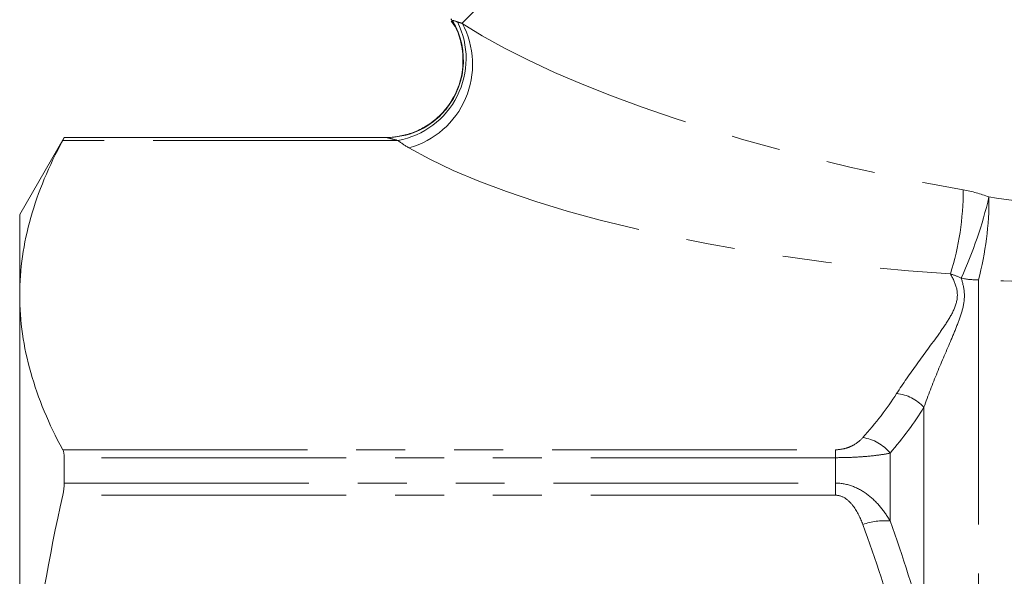
# Model space of a CAD drawing. Units: millimetres. Extents: x -35 to 617, y 12 to 338.
# Drawn here: x 458 to 483, y 252 to 266 of the extents above; entities that cross this region are included whole.
import ezdxf

# ---------------------------------------------------------------- set-up
doc = ezdxf.new("R2010")
doc.units = ezdxf.units.MM
doc.linetypes.add('PHANTOM', pattern=[12.7, 6.35, -1.27, 1.27, -1.27, 1.27, -1.27])

msp = doc.modelspace()

# ---------------------------------------------------------------- linework, layer by layer
at = {"color": 8, "linetype": 'PHANTOM', "lineweight": 0}
for p, q in [((469.04, 266.287), (480.588, 277.835)), ((467.372, 263.245), (458.672, 263.245)), ((458.711, 263.321), (467.076, 263.321)), ((482.435, 259.626), (482.435, 206.375)), ((481.02, 256.319), (481.02, 250.558)), ((458.672, 255.218), (478.728, 255.218)), ((478.728, 255.012), (458.711, 255.012)), ((478.728, 255.218), (478.728, 255.012)), ((478.728, 255.012), (478.728, 254.352)), ((480.142, 255.131), (480.142, 253.372)), ((458.711, 254.352), (478.728, 254.352)), ((478.728, 254.038), (478.728, 254.352)), ((478.728, 254.038), (458.672, 254.038))]:
    msp.add_line(p, q, dxfattribs=at)
at = {"color": 7, "linetype": 'Continuous', "lineweight": 15}
for p, q in [((458.711, 263.325), (457.556, 261.325)), ((467.064, 263.325), (458.711, 263.325)), ((458.711, 263.321), (458.711, 263.325)), ((457.556, 261.325), (457.556, 259.232)), ((457.556, 259.232), (457.556, 244.349)), ((458.711, 254.352), (458.711, 255.012))]:
    msp.add_line(p, q, dxfattribs=at)
at = {"color": 8, "linetype": 'PHANTOM', "lineweight": 0}
for centre, radius, start, end in [((466.982, 265.368), 2.159, 280.4078, 26.242), ((467.06, 265.222), 2.249, 285.3544, 28.257), ((467.068, 265.323), 2.003, 316.0761, 31.219), ((474.631, 261.98), 7.412, 342.7496, 359.8699), ((471.871, 264.317), 11.131, 335.3413, 346.8252), ((474.541, 261.727), 8.168, 345.0928, 0.3732), ((482.434, 261.748), 2.122, 257.8396, 270.0071), ((480.205, 255.581), 1.1, 42.1458, 84.3377), ((479.278, 254.436), 1.109, 38.797, 81.8622), ((480.015, 251.642), 1.735, 85.8125, 109.5478)]:
    msp.add_arc(centre, radius, start, end, dxfattribs=at)
at = {"color": 7, "linetype": 'Continuous', "lineweight": 15}
for centre, radius, start, end in [((469.628, 266.875), 1, 207.8856, 211.1297), ((467.073, 265.318), 1.996, 270.0839, 316.0909)]:
    msp.add_arc(centre, radius, start, end, dxfattribs=at)
at = {"color": 8, "linetype": 'PHANTOM', "lineweight": 0}
for centre, major_axis, ratio, start_param, end_param in [((481.001, 265.755), (13.735, -2.839), 0.25183, 3.709944, 4.840259), ((481.001, 263.908), (15.101, -1.286), 0.267949, 3.651837, 4.782151)]:
    msp.add_ellipse(centre, major_axis=major_axis, ratio=ratio, start_param=start_param, end_param=end_param, dxfattribs=at)
at = {"color": 7, "linetype": 'Continuous', "lineweight": 15}
for points, knots in [([(468.755, 266.346), (468.8, 266.282), (468.938, 266.085), (469.046, 265.672), (469.078, 265.152), (468.957, 264.621), (468.712, 264.16), (468.387, 263.807), (468.04, 263.567), (467.696, 263.417), (467.379, 263.345), (467.17, 263.321), (467.071, 263.326), (467.064, 263.326)], [0, 0, 0, 0, 0.055799, 0.17081, 0.296552, 0.425158, 0.552883, 0.664214, 0.763395, 0.851734, 0.929177, 0.994866, 1, 1, 1, 1]), ([(457.556, 259.232), (457.556, 259.9), (457.653, 260.571), (458.034, 261.915), (458.315, 262.583), (458.672, 263.245)], [0, 0, 0, 0, 0.5, 0.5, 1, 1, 1, 1]), ([(458.672, 255.218), (458.314, 255.883), (458.033, 256.551), (457.654, 257.888), (457.556, 258.559), (457.556, 259.232)], [0, 0, 0, 0, 0.5, 0.5, 1, 1, 1, 1]), ([(457.556, 244.349), (457.556, 245.963), (457.653, 247.581), (458.034, 250.828), (458.315, 252.439), (458.672, 254.038)], [0, 0, 0, 0, 0.5, 0.5, 1, 1, 1, 1])]:
    msp.add_open_spline(points, degree=3, knots=knots, dxfattribs=at)
at = {"color": 8, "linetype": 'PHANTOM', "lineweight": 0}
for points, knots in [([(468.774, 266.359), (468.774, 266.359), (468.77, 266.358), (468.777, 266.36), (468.782, 266.361)], [0, 0, 0, 0, 0.256769, 1, 1, 1, 1]), ([(467.076, 263.321), (467.068, 263.323), (467.057, 263.326), (467.062, 263.324), (467.064, 263.324)], [0, 0, 0, 0, 0.743828, 1, 1, 1, 1]), ([(467.372, 263.245), (467.304, 263.263), (467.24, 263.28), (467.134, 263.309), (467.092, 263.32), (467.076, 263.321)], [0, 0, 0, 0, 0.5, 0.5, 1, 1, 1, 1]), ([(482.709, 261.78), (483.745, 261.619), (484.794, 261.483), (486.88, 261.279), (487.92, 261.21), (488.955, 261.183)], [0, 0, 0, 0, 0.5, 0.5, 1, 1, 1, 1]), ([(480.313, 256.676), (480.478, 256.934), (480.658, 257.191), (481.029, 257.704), (481.221, 257.96), (481.496, 258.345), (481.584, 258.473), (481.742, 258.732), (481.81, 258.862), (481.892, 259.126), (481.9, 259.261), (481.843, 259.523), (481.783, 259.653), (481.709, 259.782)], [0, 0, 0, 0, 0.25, 0.25, 0.5, 0.5, 0.625, 0.625, 0.75, 0.75, 0.875, 0.875, 1, 1, 1, 1]), ([(481.987, 259.673), (482.029, 259.548), (482.06, 259.421), (482.077, 259.161), (482.062, 259.028), (481.998, 258.762), (481.951, 258.628), (481.847, 258.356), (481.79, 258.219), (481.612, 257.801), (481.487, 257.515), (481.246, 256.928), (481.129, 256.627), (481.02, 256.319)], [0, 0, 0, 0, 0.125, 0.125, 0.25, 0.25, 0.375, 0.375, 0.5, 0.5, 0.75, 0.75, 1, 1, 1, 1]), ([(489.365, 259.707), (488.226, 259.62), (487.076, 259.574), (484.76, 259.55), (483.591, 259.573), (482.435, 259.626)], [0, 0, 0, 0, 0.5, 0.5, 1, 1, 1, 1]), ([(478.728, 255.218), (478.825, 255.218), (478.917, 255.234), (479.07, 255.278), (479.133, 255.306), (479.298, 255.397), (479.373, 255.464), (479.435, 255.533)], [0, 0, 0, 0, 0.25, 0.25, 0.5, 0.5, 1, 1, 1, 1]), ([(480.142, 255.131), (480.066, 255.114), (479.982, 255.099), (479.791, 255.072), (479.684, 255.059), (479.444, 255.037), (479.312, 255.028), (479.031, 255.016), (478.879, 255.012), (478.728, 255.012)], [0, 0, 0, 0, 0.25, 0.25, 0.5, 0.5, 0.75, 0.75, 1, 1, 1, 1]), ([(478.728, 254.352), (478.88, 254.352), (479.03, 254.323), (479.312, 254.217), (479.444, 254.141), (479.683, 253.959), (479.791, 253.853), (479.982, 253.625), (480.066, 253.502), (480.142, 253.372)], [0, 0, 0, 0, 0.25, 0.25, 0.5, 0.5, 0.75, 0.75, 1, 1, 1, 1]), ([(479.435, 253.277), (479.373, 253.445), (479.297, 253.607), (479.133, 253.826), (479.071, 253.894), (478.917, 254.001), (478.825, 254.038), (478.728, 254.038)], [0, 0, 0, 0, 0.5, 0.5, 0.75, 0.75, 1, 1, 1, 1])]:
    msp.add_open_spline(points, degree=3, knots=knots, dxfattribs=at)
for points in [[(468.782, 266.361), (468.796, 266.365), (468.836, 266.354), (468.918, 266.323)], [(468.918, 266.323), (468.954, 266.309), (468.994, 266.297), (469.04, 266.287)], [(467.655, 263.054), (467.55, 263.115), (467.456, 263.179), (467.372, 263.245)], [(482.043, 261.963), (482.27, 261.923), (482.492, 261.862), (482.709, 261.78)], [(481.987, 259.673), (481.895, 259.718), (481.803, 259.753), (481.709, 259.782)], [(479.435, 255.533), (479.771, 255.909), (480.067, 256.29), (480.313, 256.676)], [(481.02, 256.319), (480.774, 255.919), (480.479, 255.522), (480.142, 255.131)], [(480.313, 250.519), (480.067, 251.451), (479.771, 252.37), (479.435, 253.277)], [(480.142, 253.372), (480.479, 252.447), (480.774, 251.509), (481.02, 250.558)]]:
    msp.add_open_spline(points, degree=3, dxfattribs=at)
at = {"color": 7, "linetype": 'Continuous', "lineweight": 15}
for points in [[(458.672, 263.245), (458.697, 263.293), (458.711, 263.319), (458.711, 263.321)], [(458.711, 255.012), (458.711, 255.101), (458.697, 255.17), (458.672, 255.218)], [(458.672, 254.038), (458.697, 254.154), (458.711, 254.26), (458.711, 254.352)]]:
    msp.add_open_spline(points, degree=3, dxfattribs=at)

doc.saveas('drawing.dxf')
